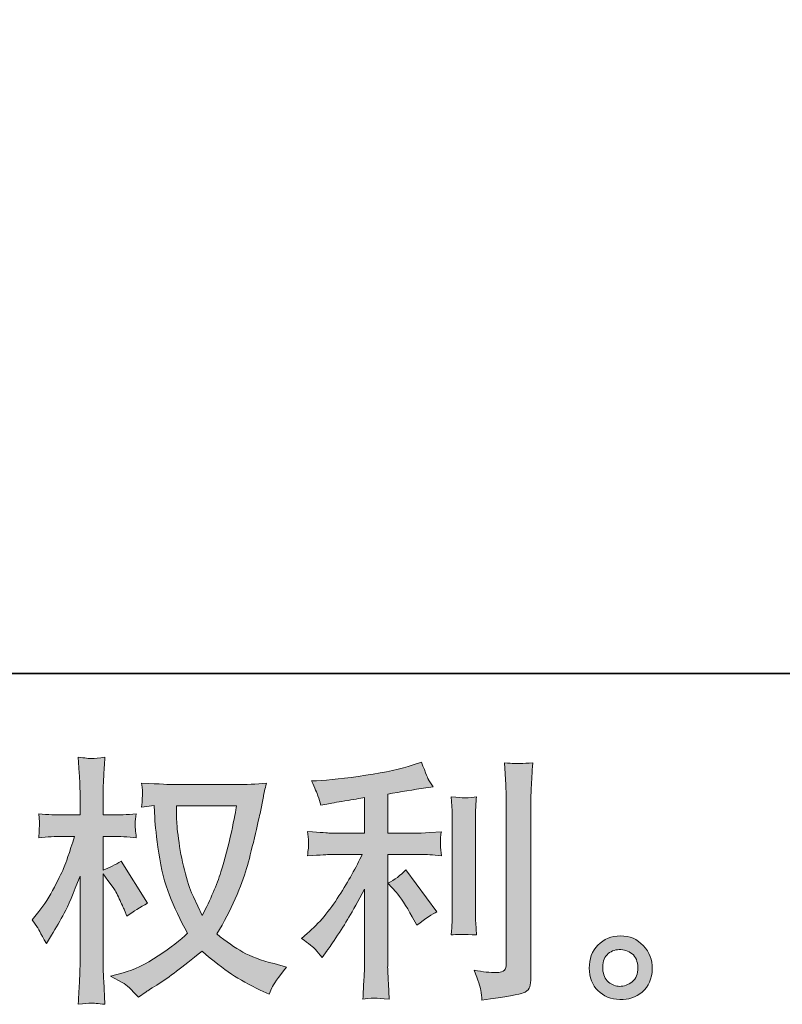
# Model space of a CAD drawing. Units: inches. Extents: x -2262 to 984, y -1641 to 684.
# Drawn here: x -669 to -445, y -1640 to -1351 of the extents above; entities that cross this region are included whole.
import ezdxf

# ---------------------------------------------------------------- set-up
doc = ezdxf.new("R2010")
doc.units = ezdxf.units.IN
doc.header["$MEASUREMENT"] = 0
doc.layers.add('图层 1', color=7, linetype='Continuous')

msp = doc.modelspace()

# ---------------------------------------------------------------- hatches: boundary and pattern name
at = {"layer": '图层 1'}
h = msp.add_hatch(color=7, dxfattribs=at)
h.dxf.hatch_style = 2
edge = h.paths.add_edge_path()
edge.add_spline(control_points=[(-605.66, -1581.9), (-605.81, -1583.07), (-606.32, -1585.64), (-607.15, -1589.6), (-607.99, -1593.57), (-609.01, -1597.45), (-610.23, -1601.29), (-611.45, -1605.13), (-613.28, -1609.4), (-615.72, -1614.07), (-615.72, -1614.07), (-618.31, -1608.66), (-618.31, -1608.66), (-619.07, -1607.19), (-619.86, -1604.92), (-620.67, -1601.87), (-621.49, -1598.83), (-622.12, -1595.75), (-622.55, -1592.65), (-622.99, -1589.55), (-623.21, -1587.29), (-623.26, -1585.87), (-623.32, -1584.44), (-623.34, -1583.12), (-623.34, -1581.9), (-623.34, -1581.9), (-605.66, -1581.9), (-605.66, -1581.9)], knot_values=[0, 0, 0, 0, 1, 1, 1, 2, 2, 2, 3, 3, 3, 4, 4, 4, 5, 5, 5, 6, 6, 6, 7, 7, 7, 8, 8, 8, 9, 9, 9, 9], degree=3, periodic=0)
edge = h.paths.add_edge_path()
edge.add_spline(control_points=[(-629.9, -1581.78), (-629.9, -1581.78), (-629.67, -1585.43), (-629.67, -1585.43), (-629.57, -1587.62), (-629.19, -1591.05), (-628.5, -1595.75), (-627.81, -1600.45), (-626.77, -1604.57), (-625.37, -1608.1), (-623.98, -1611.63), (-622.2, -1615.39), (-620.06, -1619.36), (-622.1, -1621.34), (-624.97, -1623.55), (-628.68, -1626.01), (-632.39, -1628.48), (-635.82, -1630.13), (-638.97, -1630.94), (-638.97, -1630.94), (-642.7, -1631.93), (-642.7, -1631.93), (-642.7, -1631.93), (-639.12, -1633.92), (-639.12, -1633.92), (-638.05, -1634.48), (-636.5, -1635.9), (-634.47, -1638.19), (-634.47, -1638.19), (-632.26, -1636.58), (-632.26, -1636.58), (-632.11, -1636.48), (-631.07, -1635.82), (-629.11, -1634.6), (-627.15, -1633.38), (-625.2, -1632.01), (-623.26, -1630.51), (-621.33, -1629.01), (-618.84, -1627.06), (-615.79, -1624.62), (-612.49, -1627.46), (-609.62, -1629.7), (-607.15, -1631.35), (-604.69, -1633), (-601.84, -1634.58), (-598.64, -1636.05), (-598.64, -1636.05), (-596.05, -1637.27), (-596.05, -1637.27), (-596.05, -1637.27), (-595.21, -1635.44), (-595.21, -1635.44), (-594.81, -1634.48), (-593.38, -1632.42), (-590.94, -1629.27), (-590.94, -1629.27), (-594.6, -1628.28), (-594.6, -1628.28), (-598.41, -1627.31), (-601.49, -1626.17), (-603.8, -1624.87), (-606.11, -1623.57), (-608.65, -1621.8), (-611.45, -1619.51), (-609.31, -1616.05), (-607.51, -1612.6), (-606.01, -1609.17), (-604.51, -1605.74), (-603.39, -1602.79), (-602.68, -1600.32), (-601.97, -1597.86), (-601.21, -1594.86), (-600.37, -1591.3), (-599.53, -1587.75), (-598.97, -1585.36), (-598.72, -1584.14), (-598.72, -1584.14), (-597.73, -1579.11), (-597.73, -1579.11), (-597.58, -1578.24), (-597.27, -1576.95), (-596.81, -1575.22), (-599.91, -1575.47), (-602.89, -1575.6), (-605.73, -1575.6), (-605.73, -1575.6), (-624.56, -1575.6), (-624.56, -1575.6), (-625.02, -1575.6), (-628.02, -1575.45), (-633.56, -1575.14), (-633.35, -1576.97), (-633.28, -1578.07), (-633.3, -1578.45), (-633.33, -1578.83), (-633.35, -1579.29), (-633.38, -1579.82), (-633.4, -1580.35), (-633.45, -1581.17), (-633.56, -1582.23), (-633.56, -1582.23), (-629.9, -1581.78), (-629.9, -1581.78)], knot_values=[0, 0, 0, 0, 1, 1, 1, 2, 2, 2, 3, 3, 3, 4, 4, 4, 5, 5, 5, 6, 6, 6, 7, 7, 7, 8, 8, 8, 9, 9, 9, 10, 10, 10, 11, 11, 11, 12, 12, 12, 13, 13, 13, 14, 14, 14, 15, 15, 15, 16, 16, 16, 17, 17, 17, 18, 18, 18, 19, 19, 19, 20, 20, 20, 21, 21, 21, 22, 22, 22, 23, 23, 23, 24, 24, 24, 25, 25, 25, 26, 26, 26, 27, 27, 27, 28, 28, 28, 29, 29, 29, 30, 30, 30, 31, 31, 31, 32, 32, 32, 33, 33, 33, 34, 34, 34, 34], degree=3, periodic=0)
edge = h.paths.add_edge_path()
edge.add_spline(control_points=[(-665.78, -1615.39), (-665.78, -1615.39), (-664.17, -1617.6), (-664.17, -1617.6), (-664.17, -1617.7), (-663.31, -1619.28), (-661.58, -1622.33), (-661.58, -1622.33), (-660.06, -1619.89), (-660.06, -1619.89), (-658.69, -1617.7), (-657.44, -1615.55), (-656.32, -1613.44), (-655.2, -1611.33), (-653.65, -1607.69), (-651.67, -1602.51), (-651.67, -1602.51), (-651.67, -1627.51), (-651.67, -1627.51), (-651.67, -1629.55), (-651.72, -1631.48), (-651.83, -1633.31), (-651.93, -1635.14), (-652.05, -1637.45), (-652.21, -1640.24), (-650.4, -1639.99), (-649.16, -1639.86), (-648.47, -1639.89), (-647.76, -1639.91), (-646.39, -1640.04), (-644.33, -1640.24), (-644.33, -1640.24), (-644.71, -1633.38), (-644.71, -1633.38), (-644.81, -1631.76), (-644.86, -1629.8), (-644.86, -1627.51), (-644.86, -1627.51), (-644.86, -1601.82), (-644.86, -1601.82), (-644.86, -1601.82), (-643.49, -1603.81), (-643.49, -1603.81), (-643.49, -1603.81), (-641.89, -1605.86), (-641.89, -1605.86), (-641.43, -1606.52), (-640.85, -1607.62), (-640.14, -1609.17), (-639.43, -1610.72), (-638.92, -1611.84), (-638.61, -1612.5), (-638.61, -1612.5), (-637.93, -1614.33), (-637.93, -1614.33), (-635.94, -1612.9), (-633.91, -1611.63), (-631.83, -1610.51), (-631.83, -1610.51), (-639.6, -1598.09), (-639.6, -1598.09), (-641.28, -1599.21), (-643.03, -1600.1), (-644.86, -1600.76), (-644.86, -1600.76), (-644.86, -1590.85), (-644.86, -1590.85), (-644.86, -1590.85), (-642.19, -1590.85), (-642.19, -1590.85), (-639.96, -1590.85), (-637.6, -1590.97), (-635.11, -1591.23), (-635.36, -1589.27), (-635.49, -1587.87), (-635.46, -1587.06), (-635.44, -1586.27), (-635.31, -1585.31), (-635.11, -1584.24), (-637.85, -1584.44), (-640.29, -1584.54), (-642.42, -1584.54), (-642.42, -1584.54), (-644.86, -1584.54), (-644.86, -1584.54), (-644.86, -1584.54), (-644.86, -1577.91), (-644.86, -1577.91), (-644.86, -1576.59), (-644.81, -1575.07), (-644.71, -1573.34), (-644.61, -1571.61), (-644.48, -1569.68), (-644.33, -1567.55), (-646.13, -1567.85), (-647.42, -1567.98), (-648.17, -1567.95), (-648.9, -1567.93), (-650.26, -1567.8), (-652.21, -1567.55), (-652.21, -1567.55), (-651.9, -1572.2), (-651.9, -1572.2), (-651.75, -1574.48), (-651.67, -1576.46), (-651.67, -1578.14), (-651.67, -1578.14), (-651.67, -1584.54), (-651.67, -1584.54), (-651.67, -1584.54), (-656.55, -1584.54), (-656.55, -1584.54), (-658.64, -1584.54), (-661.05, -1584.44), (-663.79, -1584.24), (-663.79, -1584.24), (-663.56, -1586.65), (-663.56, -1586.65), (-663.56, -1586.81), (-663.59, -1587.11), (-663.62, -1587.57), (-663.64, -1588.05), (-663.67, -1588.53), (-663.69, -1589.09), (-663.72, -1589.63), (-663.74, -1590.34), (-663.79, -1591.23), (-661.3, -1590.97), (-658.97, -1590.85), (-656.78, -1590.85), (-656.78, -1590.85), (-653.27, -1590.85), (-653.27, -1590.85), (-654.85, -1595.73), (-655.87, -1598.72), (-656.32, -1599.84), (-656.78, -1600.96), (-657.75, -1602.92), (-659.19, -1605.74), (-660.64, -1608.56), (-662.17, -1610.97), (-663.79, -1612.95), (-663.79, -1612.95), (-665.78, -1615.39), (-665.78, -1615.39)], knot_values=[0, 0, 0, 0, 1, 1, 1, 2, 2, 2, 3, 3, 3, 4, 4, 4, 5, 5, 5, 6, 6, 6, 7, 7, 7, 8, 8, 8, 9, 9, 9, 10, 10, 10, 11, 11, 11, 12, 12, 12, 13, 13, 13, 14, 14, 14, 15, 15, 15, 16, 16, 16, 17, 17, 17, 18, 18, 18, 19, 19, 19, 20, 20, 20, 21, 21, 21, 22, 22, 22, 23, 23, 23, 24, 24, 24, 25, 25, 25, 26, 26, 26, 27, 27, 27, 28, 28, 28, 29, 29, 29, 30, 30, 30, 31, 31, 31, 32, 32, 32, 33, 33, 33, 34, 34, 34, 35, 35, 35, 36, 36, 36, 37, 37, 37, 38, 38, 38, 39, 39, 39, 40, 40, 40, 41, 41, 41, 42, 42, 42, 43, 43, 43, 44, 44, 44, 45, 45, 45, 46, 46, 46, 47, 47, 47, 48, 48, 48, 48], degree=3, periodic=0)
h = msp.add_hatch(color=7, dxfattribs=at)
h.dxf.hatch_style = 2
edge = h.paths.add_edge_path()
edge.add_spline(control_points=[(-558.72, -1607.26), (-557.4, -1608.79), (-555.8, -1611.2), (-553.92, -1614.5), (-553.92, -1614.5), (-552.55, -1616.94), (-552.55, -1616.94), (-549.96, -1615.01), (-548, -1613.72), (-546.68, -1613.05), (-546.68, -1613.05), (-555.83, -1600.71), (-555.83, -1600.71), (-557.4, -1602.33), (-559.16, -1603.63), (-561.09, -1604.59), (-561.09, -1604.59), (-558.72, -1607.26), (-558.72, -1607.26)], knot_values=[0, 0, 0, 0, 1, 1, 1, 2, 2, 2, 3, 3, 3, 4, 4, 4, 5, 5, 5, 6, 6, 6, 6], degree=3, periodic=0)
edge = h.paths.add_edge_path()
edge.add_spline(control_points=[(-582.43, -1624.13), (-581.85, -1624.79), (-581.19, -1625.58), (-580.47, -1626.5), (-580.47, -1626.5), (-578.95, -1624.44), (-578.95, -1624.44), (-578.7, -1624.08), (-577.86, -1622.84), (-576.43, -1620.7), (-575.01, -1618.57), (-573.72, -1616.54), (-572.55, -1614.6), (-571.38, -1612.67), (-569.85, -1609.93), (-567.97, -1606.37), (-567.97, -1606.37), (-567.97, -1628.78), (-567.97, -1628.78), (-567.97, -1629.75), (-568.05, -1631.15), (-568.18, -1632.98), (-568.3, -1634.81), (-568.38, -1636.71), (-568.43, -1638.69), (-566.42, -1638.49), (-565.19, -1638.39), (-564.73, -1638.41), (-564.29, -1638.44), (-562.94, -1638.54), (-560.71, -1638.69), (-560.71, -1638.69), (-560.93, -1634.2), (-560.93, -1634.2), (-561.14, -1630.99), (-561.21, -1629.19), (-561.16, -1628.78), (-561.16, -1628.78), (-561.16, -1596.16), (-561.16, -1596.16), (-561.16, -1596.16), (-551.41, -1596.16), (-551.41, -1596.16), (-549.88, -1596.16), (-547.87, -1596.28), (-545.38, -1596.54), (-545.38, -1596.54), (-545.61, -1594.05), (-545.61, -1594.05), (-545.61, -1594.05), (-545.61, -1592.93), (-545.61, -1592.93), (-545.66, -1592.07), (-545.69, -1591.51), (-545.66, -1591.23), (-545.64, -1590.97), (-545.54, -1590.36), (-545.38, -1589.47), (-545.38, -1589.47), (-548.81, -1589.7), (-548.81, -1589.7), (-548.81, -1589.7), (-551.33, -1589.86), (-551.33, -1589.86), (-551.33, -1589.86), (-561.16, -1589.86), (-561.16, -1589.86), (-561.16, -1589.86), (-561.16, -1578.42), (-561.16, -1578.42), (-557.35, -1577.71), (-553.62, -1577.1), (-549.96, -1576.59), (-549.96, -1576.59), (-547.75, -1576.29), (-547.75, -1576.29), (-547.75, -1576.29), (-549.12, -1574.23), (-549.12, -1574.23), (-549.22, -1574.13), (-549.93, -1572.37), (-551.25, -1568.97), (-551.25, -1568.97), (-553.92, -1569.88), (-553.92, -1569.88), (-557.07, -1571), (-561.65, -1571.99), (-567.62, -1572.88), (-573.61, -1573.77), (-578.42, -1574.3), (-582.08, -1574.46), (-582.08, -1574.46), (-583.6, -1574.53), (-583.6, -1574.53), (-582.58, -1576.67), (-581.95, -1578.14), (-581.67, -1578.95), (-581.39, -1579.77), (-581.11, -1580.68), (-580.86, -1581.7), (-580.86, -1581.7), (-579.03, -1581.32), (-579.03, -1581.32), (-578.01, -1581.11), (-576.26, -1580.81), (-573.74, -1580.4), (-571.23, -1580), (-569.29, -1579.67), (-567.97, -1579.41), (-567.97, -1579.41), (-567.97, -1589.86), (-567.97, -1589.86), (-567.97, -1589.86), (-578.26, -1589.86), (-578.26, -1589.86), (-578.57, -1589.86), (-580.73, -1589.7), (-584.74, -1589.4), (-584.74, -1589.4), (-584.51, -1591.74), (-584.51, -1591.74), (-584.51, -1591.79), (-584.51, -1592.17), (-584.51, -1592.88), (-584.51, -1592.88), (-584.51, -1594.33), (-584.51, -1594.33), (-584.57, -1594.89), (-584.64, -1595.65), (-584.74, -1596.61), (-580.73, -1596.31), (-578.57, -1596.16), (-578.26, -1596.16), (-578.26, -1596.16), (-568.66, -1596.16), (-568.66, -1596.16), (-570.44, -1599.92), (-572.72, -1603.98), (-575.49, -1608.35), (-578.26, -1612.72), (-581.36, -1616.41), (-584.82, -1619.41), (-584.82, -1619.41), (-586.5, -1620.86), (-586.5, -1620.86), (-584.36, -1622.38), (-583.02, -1623.47), (-582.43, -1624.13)], knot_values=[0, 0, 0, 0, 1, 1, 1, 2, 2, 2, 3, 3, 3, 4, 4, 4, 5, 5, 5, 6, 6, 6, 7, 7, 7, 8, 8, 8, 9, 9, 9, 10, 10, 10, 11, 11, 11, 12, 12, 12, 13, 13, 13, 14, 14, 14, 15, 15, 15, 16, 16, 16, 17, 17, 17, 18, 18, 18, 19, 19, 19, 20, 20, 20, 21, 21, 21, 22, 22, 22, 23, 23, 23, 24, 24, 24, 25, 25, 25, 26, 26, 26, 27, 27, 27, 28, 28, 28, 29, 29, 29, 30, 30, 30, 31, 31, 31, 32, 32, 32, 33, 33, 33, 34, 34, 34, 35, 35, 35, 36, 36, 36, 37, 37, 37, 38, 38, 38, 39, 39, 39, 40, 40, 40, 41, 41, 41, 42, 42, 42, 43, 43, 43, 44, 44, 44, 45, 45, 45, 46, 46, 46, 47, 47, 47, 48, 48, 48, 49, 49, 49, 49], degree=3, periodic=0)
edge = h.paths.add_edge_path()
edge.add_spline(control_points=[(-535.04, -1619.84), (-535.04, -1619.84), (-535.27, -1616.26), (-535.27, -1616.26), (-535.32, -1615.6), (-535.35, -1614.6), (-535.35, -1613.28), (-535.35, -1613.28), (-535.35, -1586.68), (-535.35, -1586.68), (-535.35, -1585.87), (-535.35, -1584.9), (-535.32, -1583.81), (-535.3, -1582.72), (-535.19, -1581.19), (-535.04, -1579.21), (-537.04, -1579.46), (-538.27, -1579.56), (-538.75, -1579.54), (-539.23, -1579.51), (-540.5, -1579.41), (-542.54, -1579.21), (-542.54, -1579.21), (-542.23, -1583.33), (-542.23, -1583.33), (-542.18, -1583.94), (-542.16, -1585.05), (-542.16, -1586.68), (-542.16, -1586.68), (-542.16, -1613.51), (-542.16, -1613.51), (-542.16, -1614.48), (-542.18, -1615.37), (-542.23, -1616.21), (-542.28, -1617.04), (-542.38, -1618.26), (-542.54, -1619.84), (-541.01, -1619.69), (-538.52, -1619.69), (-535.04, -1619.84)], knot_values=[0, 0, 0, 0, 1, 1, 1, 2, 2, 2, 3, 3, 3, 4, 4, 4, 5, 5, 5, 6, 6, 6, 7, 7, 7, 8, 8, 8, 9, 9, 9, 10, 10, 10, 11, 11, 11, 12, 12, 12, 13, 13, 13, 13], degree=3, periodic=0)
edge = h.paths.add_edge_path()
edge.add_spline(control_points=[(-533.75, -1636.1), (-533.62, -1637.09), (-533.52, -1638.08), (-533.47, -1639.05), (-526.25, -1637.98), (-522.21, -1637.27), (-521.35, -1636.91), (-520.51, -1636.56), (-519.92, -1636.1), (-519.59, -1635.54), (-519.26, -1634.98), (-519.08, -1634.2), (-519.08, -1633.18), (-519.08, -1633.18), (-519.08, -1581.57), (-519.08, -1581.57), (-519.08, -1580.25), (-519.03, -1578.57), (-518.93, -1576.54), (-518.83, -1574.51), (-518.68, -1572.07), (-518.47, -1569.22), (-521.5, -1569.38), (-523.33, -1569.43), (-523.96, -1569.4), (-524.6, -1569.38), (-525.56, -1569.32), (-526.83, -1569.22), (-526.83, -1569.22), (-526.45, -1575.63), (-526.45, -1575.63), (-526.35, -1577.2), (-526.3, -1579.23), (-526.3, -1581.72), (-526.3, -1581.72), (-526.3, -1628.3), (-526.3, -1628.3), (-526.3, -1629.16), (-526.48, -1629.8), (-526.83, -1630.23), (-527.19, -1630.66), (-528.03, -1630.89), (-529.35, -1630.89), (-530.98, -1630.94), (-533.11, -1630.71), (-535.75, -1630.21), (-534.53, -1633.15), (-533.87, -1635.11), (-533.75, -1636.1)], knot_values=[0, 0, 0, 0, 1, 1, 1, 2, 2, 2, 3, 3, 3, 4, 4, 4, 5, 5, 5, 6, 6, 6, 7, 7, 7, 8, 8, 8, 9, 9, 9, 10, 10, 10, 11, 11, 11, 12, 12, 12, 13, 13, 13, 14, 14, 14, 15, 15, 15, 16, 16, 16, 16], degree=3, periodic=0)
h = msp.add_hatch(color=7, dxfattribs=at)
h.dxf.hatch_style = 2
edge = h.paths.add_edge_path()
edge.add_spline(control_points=[(-496.19, -1633.69), (-497.23, -1632.85), (-497.79, -1631.58), (-497.89, -1629.85), (-498.04, -1628.07), (-497.64, -1626.67), (-496.65, -1625.68), (-495.66, -1624.69), (-494.46, -1624.18), (-493.06, -1624.13), (-491.67, -1624.08), (-490.4, -1624.49), (-489.28, -1625.38), (-488.16, -1626.27), (-487.6, -1627.64), (-487.58, -1629.47), (-487.55, -1631.3), (-488.11, -1632.67), (-489.25, -1633.61), (-490.4, -1634.55), (-491.62, -1635.01), (-492.94, -1634.96), (-494.06, -1634.96), (-495.15, -1634.53), (-496.19, -1633.69)], knot_values=[0, 0, 0, 0, 1, 1, 1, 2, 2, 2, 3, 3, 3, 4, 4, 4, 5, 5, 5, 6, 6, 6, 7, 7, 7, 8, 8, 8, 8], degree=3, periodic=0)
edge = h.paths.add_edge_path()
edge.add_spline(control_points=[(-485.97, -1622.99), (-487.78, -1621.06), (-490.01, -1620.09), (-492.68, -1620.12), (-495.35, -1620.14), (-497.56, -1621.06), (-499.31, -1622.84), (-501.07, -1624.62), (-501.91, -1626.88), (-501.86, -1629.62), (-501.81, -1632.37), (-500.97, -1634.55), (-499.31, -1636.2), (-497.66, -1637.85), (-495.5, -1638.74), (-492.86, -1638.85), (-490.37, -1638.95), (-488.19, -1638.21), (-486.31, -1636.64), (-484.42, -1635.06), (-483.43, -1632.77), (-483.33, -1629.77), (-483.27, -1627.18), (-484.16, -1624.92), (-485.97, -1622.99)], knot_values=[0, 0, 0, 0, 1, 1, 1, 2, 2, 2, 3, 3, 3, 4, 4, 4, 5, 5, 5, 6, 6, 6, 7, 7, 7, 8, 8, 8, 8], degree=3, periodic=0)

# ---------------------------------------------------------------- linework, layer by layer
at = {"layer": '图层 1', "color": 7, "lineweight": 35}
msp.add_lwpolyline([(983.59, -1542.94), (-2261.71, -1542.94), (-2261.71, 559.13), (983.59, 559.13), (983.59, -1542.94)], dxfattribs=at)
at = {"layer": '图层 1', "color": 7, "lineweight": 0}
for points, knots in [([(-665.78, -1615.39), (-665.78, -1615.39), (-664.17, -1617.6), (-664.17, -1617.6), (-664.17, -1617.7), (-663.31, -1619.28), (-661.58, -1622.33), (-661.58, -1622.33), (-660.06, -1619.89), (-660.06, -1619.89), (-658.69, -1617.7), (-657.44, -1615.55), (-656.32, -1613.44), (-655.2, -1611.33), (-653.65, -1607.69), (-651.67, -1602.51), (-651.67, -1602.51), (-651.67, -1627.51), (-651.67, -1627.51), (-651.67, -1629.55), (-651.72, -1631.48), (-651.83, -1633.31), (-651.93, -1635.14), (-652.05, -1637.45), (-652.21, -1640.24), (-650.4, -1639.99), (-649.16, -1639.86), (-648.47, -1639.89), (-647.76, -1639.91), (-646.39, -1640.04), (-644.33, -1640.24), (-644.33, -1640.24), (-644.71, -1633.38), (-644.71, -1633.38), (-644.81, -1631.76), (-644.86, -1629.8), (-644.86, -1627.51), (-644.86, -1627.51), (-644.86, -1601.82), (-644.86, -1601.82), (-644.86, -1601.82), (-643.49, -1603.81), (-643.49, -1603.81), (-643.49, -1603.81), (-641.89, -1605.86), (-641.89, -1605.86), (-641.43, -1606.52), (-640.85, -1607.62), (-640.14, -1609.17), (-639.43, -1610.72), (-638.92, -1611.84), (-638.61, -1612.5), (-638.61, -1612.5), (-637.93, -1614.33), (-637.93, -1614.33), (-635.94, -1612.9), (-633.91, -1611.63), (-631.83, -1610.51), (-631.83, -1610.51), (-639.6, -1598.09), (-639.6, -1598.09), (-641.28, -1599.21), (-643.03, -1600.1), (-644.86, -1600.76), (-644.86, -1600.76), (-644.86, -1590.85), (-644.86, -1590.85), (-644.86, -1590.85), (-642.19, -1590.85), (-642.19, -1590.85), (-639.96, -1590.85), (-637.6, -1590.97), (-635.11, -1591.23), (-635.36, -1589.27), (-635.49, -1587.87), (-635.46, -1587.06), (-635.44, -1586.27), (-635.31, -1585.31), (-635.11, -1584.24), (-637.85, -1584.44), (-640.29, -1584.54), (-642.42, -1584.54), (-642.42, -1584.54), (-644.86, -1584.54), (-644.86, -1584.54), (-644.86, -1584.54), (-644.86, -1577.91), (-644.86, -1577.91), (-644.86, -1576.59), (-644.81, -1575.07), (-644.71, -1573.34), (-644.61, -1571.61), (-644.48, -1569.68), (-644.33, -1567.55), (-646.13, -1567.85), (-647.42, -1567.98), (-648.17, -1567.95), (-648.9, -1567.93), (-650.26, -1567.8), (-652.21, -1567.55), (-652.21, -1567.55), (-651.9, -1572.2), (-651.9, -1572.2), (-651.75, -1574.48), (-651.67, -1576.46), (-651.67, -1578.14), (-651.67, -1578.14), (-651.67, -1584.54), (-651.67, -1584.54), (-651.67, -1584.54), (-656.55, -1584.54), (-656.55, -1584.54), (-658.64, -1584.54), (-661.05, -1584.44), (-663.79, -1584.24), (-663.79, -1584.24), (-663.56, -1586.65), (-663.56, -1586.65), (-663.56, -1586.81), (-663.59, -1587.11), (-663.62, -1587.57), (-663.64, -1588.05), (-663.67, -1588.53), (-663.69, -1589.09), (-663.72, -1589.63), (-663.74, -1590.34), (-663.79, -1591.23), (-661.3, -1590.97), (-658.97, -1590.85), (-656.78, -1590.85), (-656.78, -1590.85), (-653.27, -1590.85), (-653.27, -1590.85), (-654.85, -1595.73), (-655.87, -1598.72), (-656.32, -1599.84), (-656.78, -1600.96), (-657.75, -1602.92), (-659.19, -1605.74), (-660.64, -1608.56), (-662.17, -1610.97), (-663.79, -1612.95), (-663.79, -1612.95), (-665.78, -1615.39), (-665.78, -1615.39)], [0, 0, 0, 0, 1, 1, 1, 2, 2, 2, 3, 3, 3, 4, 4, 4, 5, 5, 5, 6, 6, 6, 7, 7, 7, 8, 8, 8, 9, 9, 9, 10, 10, 10, 11, 11, 11, 12, 12, 12, 13, 13, 13, 14, 14, 14, 15, 15, 15, 16, 16, 16, 17, 17, 17, 18, 18, 18, 19, 19, 19, 20, 20, 20, 21, 21, 21, 22, 22, 22, 23, 23, 23, 24, 24, 24, 25, 25, 25, 26, 26, 26, 27, 27, 27, 28, 28, 28, 29, 29, 29, 30, 30, 30, 31, 31, 31, 32, 32, 32, 33, 33, 33, 34, 34, 34, 35, 35, 35, 36, 36, 36, 37, 37, 37, 38, 38, 38, 39, 39, 39, 40, 40, 40, 41, 41, 41, 42, 42, 42, 43, 43, 43, 44, 44, 44, 45, 45, 45, 46, 46, 46, 47, 47, 47, 48, 48, 48, 48]), ([(-582.43, -1624.13), (-581.85, -1624.79), (-581.19, -1625.58), (-580.47, -1626.5), (-580.47, -1626.5), (-578.95, -1624.44), (-578.95, -1624.44), (-578.7, -1624.08), (-577.86, -1622.84), (-576.43, -1620.7), (-575.01, -1618.57), (-573.72, -1616.54), (-572.55, -1614.6), (-571.38, -1612.67), (-569.85, -1609.93), (-567.97, -1606.37), (-567.97, -1606.37), (-567.97, -1628.78), (-567.97, -1628.78), (-567.97, -1629.75), (-568.05, -1631.15), (-568.18, -1632.98), (-568.3, -1634.81), (-568.38, -1636.71), (-568.43, -1638.69), (-566.42, -1638.49), (-565.19, -1638.39), (-564.73, -1638.41), (-564.29, -1638.44), (-562.94, -1638.54), (-560.71, -1638.69), (-560.71, -1638.69), (-560.93, -1634.2), (-560.93, -1634.2), (-561.14, -1630.99), (-561.21, -1629.19), (-561.16, -1628.78), (-561.16, -1628.78), (-561.16, -1596.16), (-561.16, -1596.16), (-561.16, -1596.16), (-551.41, -1596.16), (-551.41, -1596.16), (-549.88, -1596.16), (-547.87, -1596.28), (-545.38, -1596.54), (-545.38, -1596.54), (-545.61, -1594.05), (-545.61, -1594.05), (-545.61, -1594.05), (-545.61, -1592.93), (-545.61, -1592.93), (-545.66, -1592.07), (-545.69, -1591.51), (-545.66, -1591.23), (-545.64, -1590.97), (-545.54, -1590.36), (-545.38, -1589.47), (-545.38, -1589.47), (-548.81, -1589.7), (-548.81, -1589.7), (-548.81, -1589.7), (-551.33, -1589.86), (-551.33, -1589.86), (-551.33, -1589.86), (-561.16, -1589.86), (-561.16, -1589.86), (-561.16, -1589.86), (-561.16, -1578.42), (-561.16, -1578.42), (-557.35, -1577.71), (-553.62, -1577.1), (-549.96, -1576.59), (-549.96, -1576.59), (-547.75, -1576.29), (-547.75, -1576.29), (-547.75, -1576.29), (-549.12, -1574.23), (-549.12, -1574.23), (-549.22, -1574.13), (-549.93, -1572.37), (-551.25, -1568.97), (-551.25, -1568.97), (-553.92, -1569.88), (-553.92, -1569.88), (-557.07, -1571), (-561.65, -1571.99), (-567.62, -1572.88), (-573.61, -1573.77), (-578.42, -1574.3), (-582.08, -1574.46), (-582.08, -1574.46), (-583.6, -1574.53), (-583.6, -1574.53), (-582.58, -1576.67), (-581.95, -1578.14), (-581.67, -1578.95), (-581.39, -1579.77), (-581.11, -1580.68), (-580.86, -1581.7), (-580.86, -1581.7), (-579.03, -1581.32), (-579.03, -1581.32), (-578.01, -1581.11), (-576.26, -1580.81), (-573.74, -1580.4), (-571.23, -1580), (-569.29, -1579.67), (-567.97, -1579.41), (-567.97, -1579.41), (-567.97, -1589.86), (-567.97, -1589.86), (-567.97, -1589.86), (-578.26, -1589.86), (-578.26, -1589.86), (-578.57, -1589.86), (-580.73, -1589.7), (-584.74, -1589.4), (-584.74, -1589.4), (-584.51, -1591.74), (-584.51, -1591.74), (-584.51, -1591.79), (-584.51, -1592.17), (-584.51, -1592.88), (-584.51, -1592.88), (-584.51, -1594.33), (-584.51, -1594.33), (-584.57, -1594.89), (-584.64, -1595.65), (-584.74, -1596.61), (-580.73, -1596.31), (-578.57, -1596.16), (-578.26, -1596.16), (-578.26, -1596.16), (-568.66, -1596.16), (-568.66, -1596.16), (-570.44, -1599.92), (-572.72, -1603.98), (-575.49, -1608.35), (-578.26, -1612.72), (-581.36, -1616.41), (-584.82, -1619.41), (-584.82, -1619.41), (-586.5, -1620.86), (-586.5, -1620.86), (-584.36, -1622.38), (-583.02, -1623.47), (-582.43, -1624.13)], [0, 0, 0, 0, 1, 1, 1, 2, 2, 2, 3, 3, 3, 4, 4, 4, 5, 5, 5, 6, 6, 6, 7, 7, 7, 8, 8, 8, 9, 9, 9, 10, 10, 10, 11, 11, 11, 12, 12, 12, 13, 13, 13, 14, 14, 14, 15, 15, 15, 16, 16, 16, 17, 17, 17, 18, 18, 18, 19, 19, 19, 20, 20, 20, 21, 21, 21, 22, 22, 22, 23, 23, 23, 24, 24, 24, 25, 25, 25, 26, 26, 26, 27, 27, 27, 28, 28, 28, 29, 29, 29, 30, 30, 30, 31, 31, 31, 32, 32, 32, 33, 33, 33, 34, 34, 34, 35, 35, 35, 36, 36, 36, 37, 37, 37, 38, 38, 38, 39, 39, 39, 40, 40, 40, 41, 41, 41, 42, 42, 42, 43, 43, 43, 44, 44, 44, 45, 45, 45, 46, 46, 46, 47, 47, 47, 48, 48, 48, 49, 49, 49, 49]), ([(-533.75, -1636.1), (-533.62, -1637.09), (-533.52, -1638.08), (-533.47, -1639.05), (-526.25, -1637.98), (-522.21, -1637.27), (-521.35, -1636.91), (-520.51, -1636.56), (-519.92, -1636.1), (-519.59, -1635.54), (-519.26, -1634.98), (-519.08, -1634.2), (-519.08, -1633.18), (-519.08, -1633.18), (-519.08, -1581.57), (-519.08, -1581.57), (-519.08, -1580.25), (-519.03, -1578.57), (-518.93, -1576.54), (-518.83, -1574.51), (-518.68, -1572.07), (-518.47, -1569.22), (-521.5, -1569.38), (-523.33, -1569.43), (-523.96, -1569.4), (-524.6, -1569.38), (-525.56, -1569.32), (-526.83, -1569.22), (-526.83, -1569.22), (-526.45, -1575.63), (-526.45, -1575.63), (-526.35, -1577.2), (-526.3, -1579.23), (-526.3, -1581.72), (-526.3, -1581.72), (-526.3, -1628.3), (-526.3, -1628.3), (-526.3, -1629.16), (-526.48, -1629.8), (-526.83, -1630.23), (-527.19, -1630.66), (-528.03, -1630.89), (-529.35, -1630.89), (-530.98, -1630.94), (-533.11, -1630.71), (-535.75, -1630.21), (-534.53, -1633.15), (-533.87, -1635.11), (-533.75, -1636.1)], [0, 0, 0, 0, 1, 1, 1, 2, 2, 2, 3, 3, 3, 4, 4, 4, 5, 5, 5, 6, 6, 6, 7, 7, 7, 8, 8, 8, 9, 9, 9, 10, 10, 10, 11, 11, 11, 12, 12, 12, 13, 13, 13, 14, 14, 14, 15, 15, 15, 16, 16, 16, 16]), ([(-629.9, -1581.78), (-629.9, -1581.78), (-629.67, -1585.43), (-629.67, -1585.43), (-629.57, -1587.62), (-629.19, -1591.05), (-628.5, -1595.75), (-627.81, -1600.45), (-626.77, -1604.57), (-625.37, -1608.1), (-623.98, -1611.63), (-622.2, -1615.39), (-620.06, -1619.36), (-622.1, -1621.34), (-624.97, -1623.55), (-628.68, -1626.01), (-632.39, -1628.48), (-635.82, -1630.13), (-638.97, -1630.94), (-638.97, -1630.94), (-642.7, -1631.93), (-642.7, -1631.93), (-642.7, -1631.93), (-639.12, -1633.92), (-639.12, -1633.92), (-638.05, -1634.48), (-636.5, -1635.9), (-634.47, -1638.19), (-634.47, -1638.19), (-632.26, -1636.58), (-632.26, -1636.58), (-632.11, -1636.48), (-631.07, -1635.82), (-629.11, -1634.6), (-627.15, -1633.38), (-625.2, -1632.01), (-623.26, -1630.51), (-621.33, -1629.01), (-618.84, -1627.06), (-615.79, -1624.62), (-612.49, -1627.46), (-609.62, -1629.7), (-607.15, -1631.35), (-604.69, -1633), (-601.84, -1634.58), (-598.64, -1636.05), (-598.64, -1636.05), (-596.05, -1637.27), (-596.05, -1637.27), (-596.05, -1637.27), (-595.21, -1635.44), (-595.21, -1635.44), (-594.81, -1634.48), (-593.38, -1632.42), (-590.94, -1629.27), (-590.94, -1629.27), (-594.6, -1628.28), (-594.6, -1628.28), (-598.41, -1627.31), (-601.49, -1626.17), (-603.8, -1624.87), (-606.11, -1623.57), (-608.65, -1621.8), (-611.45, -1619.51), (-609.31, -1616.05), (-607.51, -1612.6), (-606.01, -1609.17), (-604.51, -1605.74), (-603.39, -1602.79), (-602.68, -1600.32), (-601.97, -1597.86), (-601.21, -1594.86), (-600.37, -1591.3), (-599.53, -1587.75), (-598.97, -1585.36), (-598.72, -1584.14), (-598.72, -1584.14), (-597.73, -1579.11), (-597.73, -1579.11), (-597.58, -1578.24), (-597.27, -1576.95), (-596.81, -1575.22), (-599.91, -1575.47), (-602.89, -1575.6), (-605.73, -1575.6), (-605.73, -1575.6), (-624.56, -1575.6), (-624.56, -1575.6), (-625.02, -1575.6), (-628.02, -1575.45), (-633.56, -1575.14), (-633.35, -1576.97), (-633.28, -1578.07), (-633.3, -1578.45), (-633.33, -1578.83), (-633.35, -1579.29), (-633.38, -1579.82), (-633.4, -1580.35), (-633.45, -1581.17), (-633.56, -1582.23), (-633.56, -1582.23), (-629.9, -1581.78), (-629.9, -1581.78)], [0, 0, 0, 0, 1, 1, 1, 2, 2, 2, 3, 3, 3, 4, 4, 4, 5, 5, 5, 6, 6, 6, 7, 7, 7, 8, 8, 8, 9, 9, 9, 10, 10, 10, 11, 11, 11, 12, 12, 12, 13, 13, 13, 14, 14, 14, 15, 15, 15, 16, 16, 16, 17, 17, 17, 18, 18, 18, 19, 19, 19, 20, 20, 20, 21, 21, 21, 22, 22, 22, 23, 23, 23, 24, 24, 24, 25, 25, 25, 26, 26, 26, 27, 27, 27, 28, 28, 28, 29, 29, 29, 30, 30, 30, 31, 31, 31, 32, 32, 32, 33, 33, 33, 34, 34, 34, 34]), ([(-535.04, -1619.84), (-535.04, -1619.84), (-535.27, -1616.26), (-535.27, -1616.26), (-535.32, -1615.6), (-535.35, -1614.6), (-535.35, -1613.28), (-535.35, -1613.28), (-535.35, -1586.68), (-535.35, -1586.68), (-535.35, -1585.87), (-535.35, -1584.9), (-535.32, -1583.81), (-535.3, -1582.72), (-535.19, -1581.19), (-535.04, -1579.21), (-537.04, -1579.46), (-538.27, -1579.56), (-538.75, -1579.54), (-539.23, -1579.51), (-540.5, -1579.41), (-542.54, -1579.21), (-542.54, -1579.21), (-542.23, -1583.33), (-542.23, -1583.33), (-542.18, -1583.94), (-542.16, -1585.05), (-542.16, -1586.68), (-542.16, -1586.68), (-542.16, -1613.51), (-542.16, -1613.51), (-542.16, -1614.48), (-542.18, -1615.37), (-542.23, -1616.21), (-542.28, -1617.04), (-542.38, -1618.26), (-542.54, -1619.84), (-541.01, -1619.69), (-538.52, -1619.69), (-535.04, -1619.84)], [0, 0, 0, 0, 1, 1, 1, 2, 2, 2, 3, 3, 3, 4, 4, 4, 5, 5, 5, 6, 6, 6, 7, 7, 7, 8, 8, 8, 9, 9, 9, 10, 10, 10, 11, 11, 11, 12, 12, 12, 13, 13, 13, 13]), ([(-605.66, -1581.9), (-605.81, -1583.07), (-606.32, -1585.64), (-607.15, -1589.6), (-607.99, -1593.57), (-609.01, -1597.45), (-610.23, -1601.29), (-611.45, -1605.13), (-613.28, -1609.4), (-615.72, -1614.07), (-615.72, -1614.07), (-618.31, -1608.66), (-618.31, -1608.66), (-619.07, -1607.19), (-619.86, -1604.92), (-620.67, -1601.87), (-621.49, -1598.83), (-622.12, -1595.75), (-622.55, -1592.65), (-622.99, -1589.55), (-623.21, -1587.29), (-623.26, -1585.87), (-623.32, -1584.44), (-623.34, -1583.12), (-623.34, -1581.9), (-623.34, -1581.9), (-605.66, -1581.9), (-605.66, -1581.9)], [0, 0, 0, 0, 1, 1, 1, 2, 2, 2, 3, 3, 3, 4, 4, 4, 5, 5, 5, 6, 6, 6, 7, 7, 7, 8, 8, 8, 9, 9, 9, 9]), ([(-558.72, -1607.26), (-557.4, -1608.79), (-555.8, -1611.2), (-553.92, -1614.5), (-553.92, -1614.5), (-552.55, -1616.94), (-552.55, -1616.94), (-549.96, -1615.01), (-548, -1613.72), (-546.68, -1613.05), (-546.68, -1613.05), (-555.83, -1600.71), (-555.83, -1600.71), (-557.4, -1602.33), (-559.16, -1603.63), (-561.09, -1604.59), (-561.09, -1604.59), (-558.72, -1607.26), (-558.72, -1607.26)], [0, 0, 0, 0, 1, 1, 1, 2, 2, 2, 3, 3, 3, 4, 4, 4, 5, 5, 5, 6, 6, 6, 6]), ([(-485.97, -1622.99), (-487.78, -1621.06), (-490.01, -1620.09), (-492.68, -1620.12), (-495.35, -1620.14), (-497.56, -1621.06), (-499.31, -1622.84), (-501.07, -1624.62), (-501.91, -1626.88), (-501.86, -1629.62), (-501.81, -1632.37), (-500.97, -1634.55), (-499.31, -1636.2), (-497.66, -1637.85), (-495.5, -1638.74), (-492.86, -1638.85), (-490.37, -1638.95), (-488.19, -1638.21), (-486.31, -1636.64), (-484.42, -1635.06), (-483.43, -1632.77), (-483.33, -1629.77), (-483.27, -1627.18), (-484.16, -1624.92), (-485.97, -1622.99)], [0, 0, 0, 0, 1, 1, 1, 2, 2, 2, 3, 3, 3, 4, 4, 4, 5, 5, 5, 6, 6, 6, 7, 7, 7, 8, 8, 8, 8]), ([(-496.19, -1633.69), (-497.23, -1632.85), (-497.79, -1631.58), (-497.89, -1629.85), (-498.04, -1628.07), (-497.64, -1626.67), (-496.65, -1625.68), (-495.66, -1624.69), (-494.46, -1624.18), (-493.06, -1624.13), (-491.67, -1624.08), (-490.4, -1624.49), (-489.28, -1625.38), (-488.16, -1626.27), (-487.6, -1627.64), (-487.58, -1629.47), (-487.55, -1631.3), (-488.11, -1632.67), (-489.25, -1633.61), (-490.4, -1634.55), (-491.62, -1635.01), (-492.94, -1634.96), (-494.06, -1634.96), (-495.15, -1634.53), (-496.19, -1633.69)], [0, 0, 0, 0, 1, 1, 1, 2, 2, 2, 3, 3, 3, 4, 4, 4, 5, 5, 5, 6, 6, 6, 7, 7, 7, 8, 8, 8, 8])]:
    msp.add_open_spline(points, degree=3, knots=knots, dxfattribs=at)

doc.saveas('drawing.dxf')
